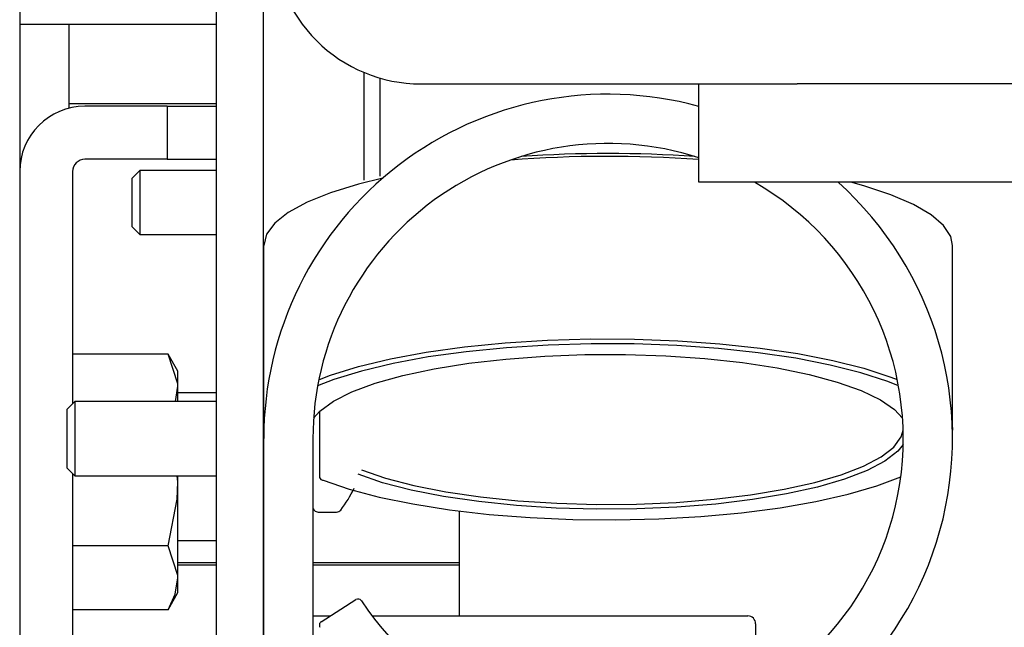
# Model space of a CAD drawing. Units: inches. Extents: x 0.7 to 16.3, y 0.9 to 10.5.
# Drawn here: x 10.4 to 10.5, y 2.1 to 2.1 of the extents above; entities that cross this region are included whole.
import ezdxf

# ---------------------------------------------------------------- set-up
doc = ezdxf.new("R2010")
doc.units = ezdxf.units.IN
doc.header["$MEASUREMENT"] = 0

msp = doc.modelspace()

# ---------------------------------------------------------------- linework, layer by layer
at = {"color": 7, "linetype": 'Continuous', "lineweight": 25}
for p, q in [((10.38079133414479, 2.181877332246545), (10.38079133414479, 1.723543998913211)), ((10.40162466747812, 1.840835665579876), (10.40162466747812, 2.161199746976706)), ((10.40660800081145, 1.840835665579876), (10.40660800081145, 2.161199746976706)), ((10.40162466747812, 2.128434090776726), (10.38079133414479, 2.128434090776726)), ((10.38599966747813, 2.128434090776727), (10.38599966747813, 2.120064256238985)), ((10.41727466747794, 2.111942923830533), (10.41727466747794, 2.123329109679952)), ((10.41894133414461, 2.112357923991924), (10.41894133414461, 2.122745954084399)), ((10.42326008081145, 2.122137246976704), (10.45620343677222, 2.122137246976704)), ((10.45267674747812, 2.111720580310037), (10.45267674747812, 2.122137246976704)), ((10.45620343677222, 2.122137246976704), (10.46309341414479, 2.122137246976704)), ((10.77559341414478, 2.122137246976704), (10.46309341414479, 2.122137246976704)), ((10.38599966747813, 2.120064256238985), (10.40162466747812, 2.120064256238985)), ((10.38599966747813, 2.120064256238985), (10.38599966747813, 2.119553084969827)), ((10.3964163341448, 2.119762748913209), (10.38768716747813, 2.119762748913209)), ((10.3964163341448, 2.119762748913209), (10.3964163341448, 2.114158582246543)), ((10.3964163341448, 2.119762748913209), (10.40162466747812, 2.119762748913209)), ((10.3964163341448, 2.114158582246543), (10.38768716747813, 2.114158582246543)), ((10.3964163341448, 2.114158582246543), (10.40162466747812, 2.114158582246543)), ((10.39349539541143, 2.112983582246536), (10.39264966747805, 2.112137854313153)), ((10.40162466747812, 2.112983582246536), (10.39349539541143, 2.112983582246536)), ((10.39349539541143, 2.112983582246536), (10.39349539541143, 2.106187748913202)), ((10.38639550081147, 2.112866915579876), (10.38639550081147, 2.088281604313174)), ((10.39264966747805, 2.112137854313153), (10.39264966747805, 2.107033476846586)), ((10.46309341414479, 2.111720580310037), (10.45267674747812, 2.111720580310037)), ((10.77559341414478, 2.111720580310037), (10.46309341414479, 2.111720580310037)), ((10.39264966747805, 2.107033476846586), (10.39349539541143, 2.106187748913202)), ((10.39349539541143, 2.106187748913202), (10.40162466747812, 2.106187748913202)), ((10.40662466747812, 2.085710534196257), (10.40662466747812, 2.105029050722038)), ((10.47954133414479, 2.085710534196257), (10.47954133414479, 2.105029050722038)), ((10.39649465761185, 2.093533979180674), (10.38639550081147, 2.093533979180674)), ((10.39754133414479, 2.091721082246542), (10.39649465761185, 2.093533979180674)), ((10.39754133414479, 2.090151067447141), (10.39754133414479, 2.091721082246542)), ((10.39727030592819, 2.088523165579876), (10.39754133414479, 2.090151067447141)), ((10.39754133414479, 2.088523165579876), (10.39754133414479, 2.090151067447141)), ((10.40162466747812, 2.089429415579876), (10.39754133414479, 2.089429415579876)), ((10.38663706207817, 2.088523165579876), (10.38579133414479, 2.087677437646493)), ((10.40162466747812, 2.088523165579876), (10.38663706207817, 2.088523165579876)), ((10.38663706207817, 2.088523165579876), (10.38663706207817, 2.080648165579876)), ((10.40662466747812, 2.088523165579876), (10.40660800081145, 2.088523165579875)), ((10.38579133414479, 2.087677437646493), (10.38579133414479, 2.081493893513259)), ((10.41251461193206, 2.087390588832303), (10.41251461193206, 2.080600084259707)), ((10.40662466747812, 2.085710534196257), (10.40665626962264, 2.086103336276656)), ((10.47950973200027, 2.086103336276656), (10.47953038159032, 2.085479255981898)), ((10.40662466747812, 2.084585665579877), (10.40662466747812, 2.085710534196257)), ((10.40662466747812, 2.032918998913209), (10.40662466747812, 2.084585665579876)), ((10.41183300081145, 2.084585665579876), (10.41183300081145, 2.040135376064242)), ((10.38579133414479, 2.081493893513259), (10.38663706207817, 2.080648165579876)), ((10.38639550081147, 2.080889726846579), (10.38639550081147, 2.050366915579876)), ((10.38663706207817, 2.080648165579876), (10.40162466747812, 2.080648165579876)), ((10.39754133414479, 2.080002332246542), (10.39746432626406, 2.080648165579877)), ((10.39754133414479, 2.080002332246542), (10.39754133414479, 2.080648165579877)), ((10.39754133414479, 2.069853597045944), (10.39754133414479, 2.080002332246542)), ((10.40660800081145, 2.080648165579876), (10.40662466747812, 2.080648165579876)), ((10.40662466747812, 2.079877332246543), (10.40660800081145, 2.079877332246543)), ((10.41238716747812, 2.076814832246542), (10.41433725242414, 2.076814832246542)), ((10.42734860763771, 2.065814832246544), (10.42734860763771, 2.076915658084399)), ((10.39754133414479, 2.073804415579876), (10.40162466747812, 2.073804415579876)), ((10.39649465761185, 2.073236508779476), (10.38639550081147, 2.073236508779476)), ((10.39754133414479, 2.071483644614506), (10.40162466747812, 2.071483644614506)), ((10.40660800081145, 2.071483644614506), (10.40662466747812, 2.071483644614506)), ((10.41183300081145, 2.071483644614506), (10.42734860763771, 2.071483644614506)), ((10.39754133414479, 2.071223227947839), (10.40162466747812, 2.071223227947839)), ((10.40660800081145, 2.071223227947839), (10.40662466747812, 2.071223227947839)), ((10.41183300081145, 2.071223227947839), (10.42734860763771, 2.071223227947839)), ((10.39754133414479, 2.068283582246542), (10.39754133414479, 2.069853597045944)), ((10.39649465761185, 2.06647068531241), (10.39754133414479, 2.068283582246542)), ((10.41270705469156, 2.065191593745384), (10.41639483518465, 2.067546123856494)), ((10.39649465761185, 2.06647068531241), (10.38639550081147, 2.06647068531241)), ((10.41183300081145, 2.065814832246542), (10.41368320138693, 2.065814832246542)), ((10.41809863938331, 2.065814832246542), (10.45787466747812, 2.065814832246542)), ((10.45870800081145, 2.064981498913209), (10.45870800081145, 2.063481498913209))]:
    msp.add_line(p, q, dxfattribs=at)
at = {"color": 7, "linetype": 'Continuous', "lineweight": 25, "flags": 128}
for points in [[(10.41924115697046, 2.112167843733644), (10.41666807262347, 2.111532888743261), (10.41370357596535, 2.110616542496384), (10.41121038673944, 2.109610561193189), (10.40922850091633, 2.108531082878152), (10.40778971209046, 2.107395424641565), (10.40691710144434, 2.106221804817182), (10.40662466747812, 2.105029050722038)], [(10.41924115697046, 2.112167843733644), (10.41666807262347, 2.111532888743261), (10.41370357596535, 2.110616542496384), (10.41121038673944, 2.109610561193189), (10.40922850091633, 2.108531082878152), (10.40778971209046, 2.107395424641565), (10.40691710144434, 2.106221804817182), (10.40662466747812, 2.105029050722038)], [(10.41924115697046, 2.112167843733644), (10.41666807262347, 2.111532888743261), (10.41370357596535, 2.110616542496384), (10.41121038673944, 2.109610561193189), (10.40922850091633, 2.108531082878152), (10.40778971209046, 2.107395424641565), (10.40691710144434, 2.106221804817182), (10.40662466747812, 2.105029050722038)], [(10.41924115697046, 2.112167843733644), (10.41666807262347, 2.111532888743261), (10.41370357596535, 2.110616542496384), (10.41121038673944, 2.109610561193189), (10.40922850091633, 2.108531082878152), (10.40778971209046, 2.107395424641565), (10.40691710144434, 2.106221804817182), (10.40662466747812, 2.105029050722038)], [(10.41924115697046, 2.112167843733644), (10.41666807262347, 2.111532888743261), (10.41370357596535, 2.110616542496384), (10.41121038673944, 2.109610561193189), (10.40922850091633, 2.108531082878152), (10.40778971209046, 2.107395424641565), (10.40691710144434, 2.106221804817182), (10.40662466747812, 2.105029050722038)], [(10.47954133414479, 2.105029050722038), (10.47935999415929, 2.10596902445093), (10.47860994637114, 2.10714830633791), (10.47728997205876, 2.108293590931622), (10.47542124637134, 2.109386505471408), (10.47303374757801, 2.110409517321822), (10.47016577615374, 2.111346215232786), (10.46878857139441, 2.111720580310042)], [(10.47954133414479, 2.105029050722038), (10.47935999415929, 2.10596902445093), (10.47860994637114, 2.10714830633791), (10.47728997205876, 2.108293590931622), (10.47542124637134, 2.109386505471408), (10.47303374757801, 2.110409517321822), (10.47016577615374, 2.111346215232786), (10.46878857139441, 2.111720580310042)], [(10.47954133414479, 2.105029050722038), (10.47935999415929, 2.10596902445093), (10.47860994637114, 2.10714830633791), (10.47728997205876, 2.108293590931622), (10.47542124637134, 2.109386505471408), (10.47303374757801, 2.110409517321822), (10.47016577615374, 2.111346215232786), (10.46878857139441, 2.111720580310042)], [(10.47954133414479, 2.105029050722038), (10.47935999415929, 2.10596902445093), (10.47860994637114, 2.10714830633791), (10.47728997205876, 2.108293590931622), (10.47542124637134, 2.109386505471408), (10.47303374757801, 2.110409517321822), (10.47016577615374, 2.111346215232786), (10.46878857139441, 2.111720580310042)], [(10.47954133414479, 2.105029050722038), (10.47935999415929, 2.10596902445093), (10.47860994637114, 2.10714830633791), (10.47728997205876, 2.108293590931622), (10.47542124637134, 2.109386505471408), (10.47303374757801, 2.110409517321822), (10.47016577615374, 2.111346215232786), (10.46878857139441, 2.111720580310042)], [(10.47382898613488, 2.090175557036362), (10.47269145332925, 2.090627040654899), (10.46985625872126, 2.09155303344688), (10.46659156505045, 2.092378843883001), (10.46294974483258, 2.093091224236385), (10.45898922048215, 2.093678746435964), (10.45477352709459, 2.094131985396641), (10.45037029321049, 2.094443670217373), (10.4458501559123, 2.094608800821635), (10.44128562765779, 2.094624728169105), (10.43674993302852, 2.09449119675181), (10.43231583405439, 2.094210348693013), (10.42805446295846, 2.093786689383073), (10.42403418104732, 2.093227015203559), (10.42031948205268, 2.092540304499068), (10.41696995751705, 2.091737573545807), (10.41403934082073, 2.090831699827465), (10.41233701548803, 2.090175557036362)], [(10.47382898613488, 2.090175557036362), (10.47269145332925, 2.090627040654899), (10.46985625872126, 2.09155303344688), (10.46659156505045, 2.092378843883001), (10.46294974483258, 2.093091224236385), (10.45898922048215, 2.093678746435964), (10.45477352709459, 2.094131985396641), (10.45037029321049, 2.094443670217373), (10.4458501559123, 2.094608800821635), (10.44128562765779, 2.094624728169105), (10.43674993302852, 2.09449119675181), (10.43231583405439, 2.094210348693013), (10.42805446295846, 2.093786689383073), (10.42403418104732, 2.093227015203559), (10.42031948205268, 2.092540304499068), (10.41696995751705, 2.091737573545807), (10.41403934082073, 2.090831699827465), (10.41233701548803, 2.090175557036362)], [(10.47382898613488, 2.090175557036362), (10.47269145332925, 2.090627040654899), (10.46985625872126, 2.09155303344688), (10.46659156505045, 2.092378843883001), (10.46294974483258, 2.093091224236385), (10.45898922048215, 2.093678746435964), (10.45477352709459, 2.094131985396641), (10.45037029321049, 2.094443670217373), (10.4458501559123, 2.094608800821635), (10.44128562765779, 2.094624728169105), (10.43674993302852, 2.09449119675181), (10.43231583405439, 2.094210348693013), (10.42805446295846, 2.093786689383073), (10.42403418104732, 2.093227015203559), (10.42031948205268, 2.092540304499068), (10.41696995751705, 2.091737573545807), (10.41403934082073, 2.090831699827465), (10.41233701548803, 2.090175557036362)], [(10.47382898613488, 2.090175557036362), (10.47269145332925, 2.090627040654899), (10.46985625872126, 2.09155303344688), (10.46659156505045, 2.092378843883001), (10.46294974483258, 2.093091224236385), (10.45898922048215, 2.093678746435964), (10.45477352709459, 2.094131985396641), (10.45037029321049, 2.094443670217373), (10.4458501559123, 2.094608800821635), (10.44128562765779, 2.094624728169105), (10.43674993302852, 2.09449119675181), (10.43231583405439, 2.094210348693013), (10.42805446295846, 2.093786689383073), (10.42403418104732, 2.093227015203559), (10.42031948205268, 2.092540304499068), (10.41696995751705, 2.091737573545807), (10.41403934082073, 2.090831699827465), (10.41233701548803, 2.090175557036362)], [(10.47382898613488, 2.090175557036362), (10.47269145332925, 2.090627040654899), (10.46985625872126, 2.09155303344688), (10.46659156505045, 2.092378843883001), (10.46294974483258, 2.093091224236385), (10.45898922048215, 2.093678746435964), (10.45477352709459, 2.094131985396641), (10.45037029321049, 2.094443670217373), (10.4458501559123, 2.094608800821635), (10.44128562765779, 2.094624728169105), (10.43674993302852, 2.09449119675181), (10.43231583405439, 2.094210348693013), (10.42805446295846, 2.093786689383073), (10.42403418104732, 2.093227015203559), (10.42031948205268, 2.092540304499068), (10.41696995751705, 2.091737573545807), (10.41403934082073, 2.090831699827465), (10.41233701548803, 2.090175557036362)], [(10.41251461193206, 2.090853052202201), (10.41370357596535, 2.091298025970603), (10.41666807262347, 2.092214372217479), (10.4200563199861, 2.093026383297368), (10.42381396347779, 2.093721032853933), (10.42788072263647, 2.094287177255177), (10.43219135813813, 2.094715734360607), (10.43667671837207, 2.094999829217771), (10.4412648487774, 2.095134904350873), (10.44588214614468, 2.095118792872219), (10.45045453936539, 2.09495175324363), (10.45490867768746, 2.094636465130173), (10.45917310741476, 2.094177986412725), (10.46317941817387, 2.09358367204899), (10.46686334035957, 2.092863056084583), (10.47016577615374, 2.092027698707004), (10.47303374757801, 2.091091000796041), (10.4737022162106, 2.090832756769931)], [(10.41251461193206, 2.090853052202201), (10.41370357596535, 2.091298025970603), (10.41666807262347, 2.092214372217479), (10.4200563199861, 2.093026383297368), (10.42381396347779, 2.093721032853933), (10.42788072263647, 2.094287177255177), (10.43219135813813, 2.094715734360607), (10.43667671837207, 2.094999829217771), (10.4412648487774, 2.095134904350873), (10.44588214614468, 2.095118792872219), (10.45045453936539, 2.09495175324363), (10.45490867768746, 2.094636465130173), (10.45917310741476, 2.094177986412725), (10.46317941817387, 2.09358367204899), (10.46686334035957, 2.092863056084583), (10.47016577615374, 2.092027698707004), (10.47303374757801, 2.091091000796041), (10.4737022162106, 2.090832756769931)], [(10.41251461193206, 2.090853052202201), (10.41370357596535, 2.091298025970603), (10.41666807262347, 2.092214372217479), (10.4200563199861, 2.093026383297368), (10.42381396347779, 2.093721032853933), (10.42788072263647, 2.094287177255177), (10.43219135813813, 2.094715734360607), (10.43667671837207, 2.094999829217771), (10.4412648487774, 2.095134904350873), (10.44588214614468, 2.095118792872219), (10.45045453936539, 2.09495175324363), (10.45490867768746, 2.094636465130173), (10.45917310741476, 2.094177986412725), (10.46317941817387, 2.09358367204899), (10.46686334035957, 2.092863056084583), (10.47016577615374, 2.092027698707004), (10.47303374757801, 2.091091000796041), (10.4737022162106, 2.090832756769931)], [(10.41251461193206, 2.090853052202201), (10.41370357596535, 2.091298025970603), (10.41666807262347, 2.092214372217479), (10.4200563199861, 2.093026383297368), (10.42381396347779, 2.093721032853933), (10.42788072263647, 2.094287177255177), (10.43219135813813, 2.094715734360607), (10.43667671837207, 2.094999829217771), (10.4412648487774, 2.095134904350873), (10.44588214614468, 2.095118792872219), (10.45045453936539, 2.09495175324363), (10.45490867768746, 2.094636465130173), (10.45917310741476, 2.094177986412725), (10.46317941817387, 2.09358367204899), (10.46686334035957, 2.092863056084583), (10.47016577615374, 2.092027698707004), (10.47303374757801, 2.091091000796041), (10.4737022162106, 2.090832756769931)], [(10.41251461193206, 2.090853052202201), (10.41370357596535, 2.091298025970603), (10.41666807262347, 2.092214372217479), (10.4200563199861, 2.093026383297368), (10.42381396347779, 2.093721032853933), (10.42788072263647, 2.094287177255177), (10.43219135813813, 2.094715734360607), (10.43667671837207, 2.094999829217771), (10.4412648487774, 2.095134904350873), (10.44588214614468, 2.095118792872219), (10.45045453936539, 2.09495175324363), (10.45490867768746, 2.094636465130173), (10.45917310741476, 2.094177986412725), (10.46317941817387, 2.09358367204899), (10.46686334035957, 2.092863056084583), (10.47016577615374, 2.092027698707004), (10.47303374757801, 2.091091000796041), (10.4737022162106, 2.090832756769931)], [(10.39754133414479, 2.090151067447141), (10.39753563560744, 2.09039160289484), (10.39649465761185, 2.093533979180674)], [(10.41190779153284, 2.08674641231168), (10.41257641504443, 2.087506138357938), (10.41400650906625, 2.088554520663922), (10.41597166062584, 2.089543162594943), (10.41843570754917, 2.090453871436351), (10.42135330712807, 2.091269888576599), (10.42467077050418, 2.091976197894565), (10.42832705063643, 2.092559802082049), (10.43225486567176, 2.093009961816635), (10.43638193704714, 2.093318393383723), (10.44063231953962, 2.093479421111148), (10.44492779878925, 2.093490081811324), (10.44918933057808, 2.093350179309005), (10.45333849537991, 2.09306228805124), (10.4572989414147, 2.092631705733118), (10.46099778965278, 2.092066355811051), (10.46436697491463, 2.091376641697526), (10.46734449838738, 2.090575255320391), (10.46987556850979, 2.089676943569524), (10.47191360923138, 2.088698236928648), (10.47342111709196, 2.087657145285961), (10.47425821009007, 2.08674641231168)], [(10.41190779153284, 2.08674641231168), (10.41257641504443, 2.087506138357938), (10.41400650906625, 2.088554520663922), (10.41597166062584, 2.089543162594943), (10.41843570754917, 2.090453871436351), (10.42135330712807, 2.091269888576599), (10.42467077050418, 2.091976197894565), (10.42832705063643, 2.092559802082049), (10.43225486567176, 2.093009961816635), (10.43638193704714, 2.093318393383723), (10.44063231953962, 2.093479421111148), (10.44492779878925, 2.093490081811324), (10.44918933057808, 2.093350179309005), (10.45333849537991, 2.09306228805124), (10.4572989414147, 2.092631705733118), (10.46099778965278, 2.092066355811051), (10.46436697491463, 2.091376641697526), (10.46734449838738, 2.090575255320391), (10.46987556850979, 2.089676943569524), (10.47191360923138, 2.088698236928648), (10.47342111709196, 2.087657145285961), (10.47425821009007, 2.08674641231168)], [(10.41190779153284, 2.08674641231168), (10.41257641504443, 2.087506138357938), (10.41400650906625, 2.088554520663922), (10.41597166062584, 2.089543162594943), (10.41843570754917, 2.090453871436351), (10.42135330712807, 2.091269888576599), (10.42467077050418, 2.091976197894565), (10.42832705063643, 2.092559802082049), (10.43225486567176, 2.093009961816635), (10.43638193704714, 2.093318393383723), (10.44063231953962, 2.093479421111148), (10.44492779878925, 2.093490081811324), (10.44918933057808, 2.093350179309005), (10.45333849537991, 2.09306228805124), (10.4572989414147, 2.092631705733118), (10.46099778965278, 2.092066355811051), (10.46436697491463, 2.091376641697526), (10.46734449838738, 2.090575255320391), (10.46987556850979, 2.089676943569524), (10.47191360923138, 2.088698236928648), (10.47342111709196, 2.087657145285961), (10.47425821009007, 2.08674641231168)], [(10.41190779153284, 2.08674641231168), (10.41257641504443, 2.087506138357938), (10.41400650906625, 2.088554520663922), (10.41597166062584, 2.089543162594943), (10.41843570754917, 2.090453871436351), (10.42135330712807, 2.091269888576599), (10.42467077050418, 2.091976197894565), (10.42832705063643, 2.092559802082049), (10.43225486567176, 2.093009961816635), (10.43638193704714, 2.093318393383723), (10.44063231953962, 2.093479421111148), (10.44492779878925, 2.093490081811324), (10.44918933057808, 2.093350179309005), (10.45333849537991, 2.09306228805124), (10.4572989414147, 2.092631705733118), (10.46099778965278, 2.092066355811051), (10.46436697491463, 2.091376641697526), (10.46734449838738, 2.090575255320391), (10.46987556850979, 2.089676943569524), (10.47191360923138, 2.088698236928648), (10.47342111709196, 2.087657145285961), (10.47425821009007, 2.08674641231168)], [(10.41190779153284, 2.08674641231168), (10.41257641504443, 2.087506138357938), (10.41400650906625, 2.088554520663922), (10.41597166062584, 2.089543162594943), (10.41843570754917, 2.090453871436351), (10.42135330712807, 2.091269888576599), (10.42467077050418, 2.091976197894565), (10.42832705063643, 2.092559802082049), (10.43225486567176, 2.093009961816635), (10.43638193704714, 2.093318393383723), (10.44063231953962, 2.093479421111148), (10.44492779878925, 2.093490081811324), (10.44918933057808, 2.093350179309005), (10.45333849537991, 2.09306228805124), (10.4572989414147, 2.092631705733118), (10.46099778965278, 2.092066355811051), (10.46436697491463, 2.091376641697526), (10.46734449838738, 2.090575255320391), (10.46987556850979, 2.089676943569524), (10.47191360923138, 2.088698236928648), (10.47342111709196, 2.087657145285961), (10.47425821009007, 2.08674641231168)], [(10.41696726885128, 2.081268705872382), (10.41953025813178, 2.080394774008642), (10.42252665845155, 2.079618661289738), (10.42590133088287, 2.078954649526698), (10.42959217563949, 2.078414957679845), (10.43353127481973, 2.078009517008879), (10.43764614221285, 2.077745788320595), (10.44186105717017, 2.077628624677178), (10.44609845799552, 2.077660182091503), (10.450280369214, 2.077839879852782), (10.45432983645506, 2.078164411212646), (10.45817234254552, 2.078627804235008), (10.46173717875388, 2.079221531689976), (10.46495874595281, 2.079934667969571), (10.4677777617561, 2.08075409013774), (10.47014235141669, 2.081664719414982), (10.47200900241139, 2.082649798653867), (10.47334336514624, 2.083691200699418), (10.47412088504823, 2.084769761959989), (10.47432022213784, 2.085479255981745)], [(10.41696726885128, 2.081268705872382), (10.41953025813178, 2.080394774008642), (10.42252665845155, 2.079618661289738), (10.42590133088287, 2.078954649526698), (10.42959217563949, 2.078414957679845), (10.43353127481973, 2.078009517008879), (10.43764614221285, 2.077745788320595), (10.44186105717017, 2.077628624677178), (10.44609845799552, 2.077660182091503), (10.450280369214, 2.077839879852782), (10.45432983645506, 2.078164411212646), (10.45817234254552, 2.078627804235008), (10.46173717875388, 2.079221531689976), (10.46495874595281, 2.079934667969571), (10.4677777617561, 2.08075409013774), (10.47014235141669, 2.081664719414982), (10.47200900241139, 2.082649798653867), (10.47334336514624, 2.083691200699418), (10.47412088504823, 2.084769761959989), (10.47432022213784, 2.085479255981745)], [(10.41696726885128, 2.081268705872382), (10.41953025813178, 2.080394774008642), (10.42252665845155, 2.079618661289738), (10.42590133088287, 2.078954649526698), (10.42959217563949, 2.078414957679845), (10.43353127481973, 2.078009517008879), (10.43764614221285, 2.077745788320595), (10.44186105717017, 2.077628624677178), (10.44609845799552, 2.077660182091503), (10.450280369214, 2.077839879852782), (10.45432983645506, 2.078164411212646), (10.45817234254552, 2.078627804235008), (10.46173717875388, 2.079221531689976), (10.46495874595281, 2.079934667969571), (10.4677777617561, 2.08075409013774), (10.47014235141669, 2.081664719414982), (10.47200900241139, 2.082649798653867), (10.47334336514624, 2.083691200699418), (10.47412088504823, 2.084769761959989), (10.47432022213784, 2.085479255981745)], [(10.41696726885128, 2.081268705872382), (10.41953025813178, 2.080394774008642), (10.42252665845155, 2.079618661289738), (10.42590133088287, 2.078954649526698), (10.42959217563949, 2.078414957679845), (10.43353127481973, 2.078009517008879), (10.43764614221285, 2.077745788320595), (10.44186105717017, 2.077628624677178), (10.44609845799552, 2.077660182091503), (10.450280369214, 2.077839879852782), (10.45432983645506, 2.078164411212646), (10.45817234254552, 2.078627804235008), (10.46173717875388, 2.079221531689976), (10.46495874595281, 2.079934667969571), (10.4677777617561, 2.08075409013774), (10.47014235141669, 2.081664719414982), (10.47200900241139, 2.082649798653867), (10.47334336514624, 2.083691200699418), (10.47412088504823, 2.084769761959989), (10.47432022213784, 2.085479255981745)], [(10.41696726885128, 2.081268705872382), (10.41953025813178, 2.080394774008642), (10.42252665845155, 2.079618661289738), (10.42590133088287, 2.078954649526698), (10.42959217563949, 2.078414957679845), (10.43353127481973, 2.078009517008879), (10.43764614221285, 2.077745788320595), (10.44186105717017, 2.077628624677178), (10.44609845799552, 2.077660182091503), (10.450280369214, 2.077839879852782), (10.45432983645506, 2.078164411212646), (10.45817234254552, 2.078627804235008), (10.46173717875388, 2.079221531689976), (10.46495874595281, 2.079934667969571), (10.4677777617561, 2.08075409013774), (10.47014235141669, 2.081664719414982), (10.47200900241139, 2.082649798653867), (10.47334336514624, 2.083691200699418), (10.47412088504823, 2.084769761959989), (10.47432022213784, 2.085479255981745)], [(10.47432700330535, 2.083973449796533), (10.47374683667071, 2.083261807158507), (10.47239468243273, 2.082206519752348), (10.4705031427581, 2.081208306123612), (10.46810702523536, 2.080285535122673), (10.46525042255469, 2.079455187325594), (10.46198590112644, 2.078732542562271), (10.45837353376864, 2.078130898741238), (10.45447979426364, 2.077661327145245), (10.45037633412603, 2.077332468700582), (10.44613866409131, 2.077150374969152), (10.44184476458829, 2.077118396789303), (10.43757365076486, 2.077237122614633), (10.43340391847318, 2.077504367685428), (10.42941229797053, 2.077915214232006), (10.42567224195049, 2.07846210197015), (10.42225257388675, 2.079134967223364), (10.41921622156271, 2.079921428111853), (10.41661905909181, 2.080807012400443)], [(10.47432700330535, 2.083973449796533), (10.47374683667071, 2.083261807158507), (10.47239468243273, 2.082206519752348), (10.4705031427581, 2.081208306123612), (10.46810702523536, 2.080285535122673), (10.46525042255469, 2.079455187325594), (10.46198590112644, 2.078732542562271), (10.45837353376864, 2.078130898741238), (10.45447979426364, 2.077661327145245), (10.45037633412603, 2.077332468700582), (10.44613866409131, 2.077150374969152), (10.44184476458829, 2.077118396789303), (10.43757365076486, 2.077237122614633), (10.43340391847318, 2.077504367685428), (10.42941229797053, 2.077915214232006), (10.42567224195049, 2.07846210197015), (10.42225257388675, 2.079134967223364), (10.41921622156271, 2.079921428111853), (10.41661905909181, 2.080807012400443)], [(10.47432700330535, 2.083973449796533), (10.47374683667071, 2.083261807158507), (10.47239468243273, 2.082206519752348), (10.4705031427581, 2.081208306123612), (10.46810702523536, 2.080285535122673), (10.46525042255469, 2.079455187325594), (10.46198590112644, 2.078732542562271), (10.45837353376864, 2.078130898741238), (10.45447979426364, 2.077661327145245), (10.45037633412603, 2.077332468700582), (10.44613866409131, 2.077150374969152), (10.44184476458829, 2.077118396789303), (10.43757365076486, 2.077237122614633), (10.43340391847318, 2.077504367685428), (10.42941229797053, 2.077915214232006), (10.42567224195049, 2.07846210197015), (10.42225257388675, 2.079134967223364), (10.41921622156271, 2.079921428111853), (10.41661905909181, 2.080807012400443)], [(10.47432700330535, 2.083973449796533), (10.47374683667071, 2.083261807158507), (10.47239468243273, 2.082206519752348), (10.4705031427581, 2.081208306123612), (10.46810702523536, 2.080285535122673), (10.46525042255469, 2.079455187325594), (10.46198590112644, 2.078732542562271), (10.45837353376864, 2.078130898741238), (10.45447979426364, 2.077661327145245), (10.45037633412603, 2.077332468700582), (10.44613866409131, 2.077150374969152), (10.44184476458829, 2.077118396789303), (10.43757365076486, 2.077237122614633), (10.43340391847318, 2.077504367685428), (10.42941229797053, 2.077915214232006), (10.42567224195049, 2.07846210197015), (10.42225257388675, 2.079134967223364), (10.41921622156271, 2.079921428111853), (10.41661905909181, 2.080807012400443)], [(10.47432700330535, 2.083973449796533), (10.47374683667071, 2.083261807158507), (10.47239468243273, 2.082206519752348), (10.4705031427581, 2.081208306123612), (10.46810702523536, 2.080285535122673), (10.46525042255469, 2.079455187325594), (10.46198590112644, 2.078732542562271), (10.45837353376864, 2.078130898741238), (10.45447979426364, 2.077661327145245), (10.45037633412603, 2.077332468700582), (10.44613866409131, 2.077150374969152), (10.44184476458829, 2.077118396789303), (10.43757365076486, 2.077237122614633), (10.43340391847318, 2.077504367685428), (10.42941229797053, 2.077915214232006), (10.42567224195049, 2.07846210197015), (10.42225257388675, 2.079134967223364), (10.41921622156271, 2.079921428111853), (10.41661905909181, 2.080807012400443)], [(10.39649465761185, 2.073236508779476), (10.39745833028357, 2.078161081107964), (10.39754133414479, 2.080002332246542)], [(10.41293127859873, 2.08019761516542), (10.41566899017254, 2.07925217641797), (10.41884647982331, 2.078403886793092), (10.42241277397017, 2.077666354630871), (10.42631066179481, 2.077051411490006), (10.43047761302269, 2.076568922344851), (10.43484678103943, 2.076226627330595), (10.43934807525033, 2.0760300175753), (10.44390928548018, 2.075982247110723), (10.44845724037548, 2.076084082275043), (10.452918981226, 2.0763338894192), (10.45722293237517, 2.07672766111404), (10.46130004944328, 2.077259080437861), (10.46508492694379, 2.077919622313055), (10.46851684752416, 2.078698690266181), (10.47154075599918, 2.079583786417568), (10.474070577439, 2.080544305071851)], [(10.41293127859873, 2.08019761516542), (10.41566899017254, 2.07925217641797), (10.41884647982331, 2.078403886793092), (10.42241277397017, 2.077666354630871), (10.42631066179481, 2.077051411490006), (10.43047761302269, 2.076568922344851), (10.43484678103943, 2.076226627330595), (10.43934807525033, 2.0760300175753), (10.44390928548018, 2.075982247110723), (10.44845724037548, 2.076084082275043), (10.452918981226, 2.0763338894192), (10.45722293237517, 2.07672766111404), (10.46130004944328, 2.077259080437861), (10.46508492694379, 2.077919622313055), (10.46851684752416, 2.078698690266181), (10.47154075599918, 2.079583786417568), (10.474070577439, 2.080544305071851)], [(10.41293127859873, 2.08019761516542), (10.41566899017254, 2.07925217641797), (10.41884647982331, 2.078403886793092), (10.42241277397017, 2.077666354630871), (10.42631066179481, 2.077051411490006), (10.43047761302269, 2.076568922344851), (10.43484678103943, 2.076226627330595), (10.43934807525033, 2.0760300175753), (10.44390928548018, 2.075982247110723), (10.44845724037548, 2.076084082275043), (10.452918981226, 2.0763338894192), (10.45722293237517, 2.07672766111404), (10.46130004944328, 2.077259080437861), (10.46508492694379, 2.077919622313055), (10.46851684752416, 2.078698690266181), (10.47154075599918, 2.079583786417568), (10.474070577439, 2.080544305071851)], [(10.41293127859873, 2.08019761516542), (10.41566899017254, 2.07925217641797), (10.41884647982331, 2.078403886793092), (10.42241277397017, 2.077666354630871), (10.42631066179481, 2.077051411490006), (10.43047761302269, 2.076568922344851), (10.43484678103943, 2.076226627330595), (10.43934807525033, 2.0760300175753), (10.44390928548018, 2.075982247110723), (10.44845724037548, 2.076084082275043), (10.452918981226, 2.0763338894192), (10.45722293237517, 2.07672766111404), (10.46130004944328, 2.077259080437861), (10.46508492694379, 2.077919622313055), (10.46851684752416, 2.078698690266181), (10.47154075599918, 2.079583786417568), (10.474070577439, 2.080544305071851)], [(10.41293127859873, 2.08019761516542), (10.41566899017254, 2.07925217641797), (10.41884647982331, 2.078403886793092), (10.42241277397017, 2.077666354630871), (10.42631066179481, 2.077051411490006), (10.43047761302269, 2.076568922344851), (10.43484678103943, 2.076226627330595), (10.43934807525033, 2.0760300175753), (10.44390928548018, 2.075982247110723), (10.44845724037548, 2.076084082275043), (10.452918981226, 2.0763338894192), (10.45722293237517, 2.07672766111404), (10.46130004944328, 2.077259080437861), (10.46508492694379, 2.077919622313055), (10.46851684752416, 2.078698690266181), (10.47154075599918, 2.079583786417568), (10.474070577439, 2.080544305071851)], [(10.39754133414479, 2.069853597045944), (10.39753563560744, 2.070094132493642), (10.39649465761185, 2.073236508779476)], [(10.39649465761185, 2.06647068531241), (10.39725405227765, 2.068128069372753), (10.39754133414479, 2.069853597045944)]]:
    msp.add_lwpolyline(points, dxfattribs=at)
at = {"color": 7, "linetype": 'Continuous', "lineweight": 25}
for centre, radius, start, end in [((10.42326008081145, 2.137762246976704), 0.015625, 179.999999999987, 270.0000000000008), ((10.44308300081145, 2.084585665579876), 0.03645833333333322, 74.7433752063492, 180), ((10.38768716747813, 2.112866915579876), 0.006895833333334878, 90, 180), ((10.44308300081145, 2.084585665579876), 0.03125, 72.12147718561873, 180), ((10.38768716747813, 2.112866915579876), 0.001291666666666913, 90, 180), ((10.443087553734, 1.976938949504336), 0.137528366037832, 86.00179584436606, 94.31026838251496), ((10.44308300081145, 1.97850557307533), 0.1362561398634473, 86.12850127535643, 93.87149872464359), ((10.44308300081145, 2.084585665579876), 0.03125000000000128, 213.310845428421, 60.26368051455184), ((10.44308300081145, 2.084585665579876), 0.03645833333333443, 280.9537217408392, 48.09660274053551), ((10.41293127859873, 2.080600084259707), 0.0004166666666680641, 180, 248.4347824998597), ((10.41288121262314, 2.08047631426292), 0.0002831603589114126, 248.6509755865152, 280.1840868589342), ((10.4050925559493, 2.084585665579876), 0.01228211152882267, 322.0234134687731, 334.7028110463116), ((10.41238716747812, 2.077368998913209), 0.0005541666666672995, 180, 270.0000000000008), ((10.41433725242414, 2.077368998913209), 0.0005541666666668554, 270.0000000000008, 322.023413468785), ((10.41661905909181, 2.067194933380304), 0.0004166666666679835, 33.3108454286311, 122.5569318378228), ((10.41293127859873, 2.064840403269193), 0.0004166666666674019, 122.5569318375841, 213.2193255467074), ((10.45787466747812, 2.064981498913209), 0.0008333333333334636, 0, 90)]:
    msp.add_arc(centre, radius, start, end, dxfattribs=at)

doc.saveas('drawing.dxf')
